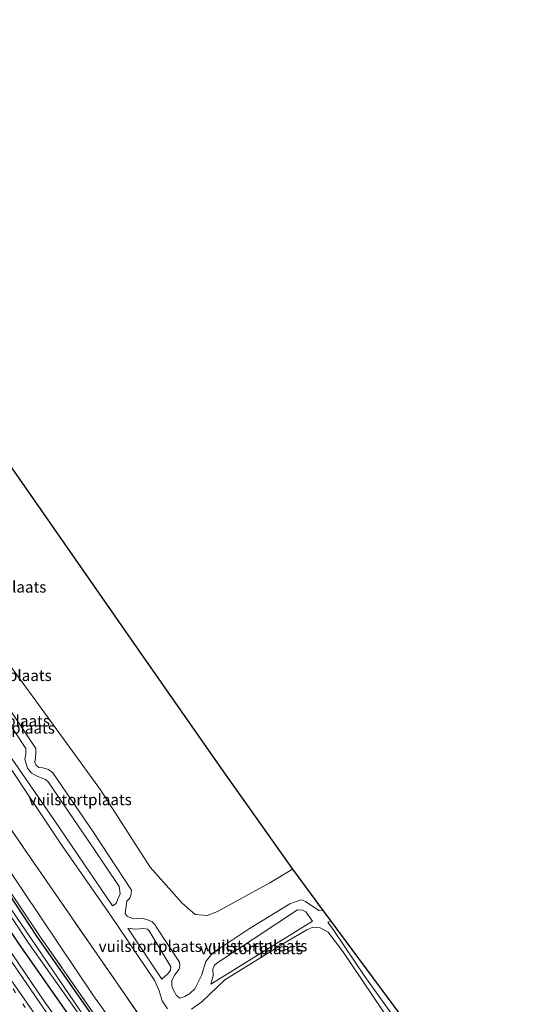
# Model space of a CAD drawing. Units: metres. Extents: x 188722 to 190007, y 410082 to 412501.
# Drawn here: x 189303 to 189417, y 412279 to 412500 of the extents above; entities that cross this region are included whole.
import ezdxf
from ezdxf.enums import TextEntityAlignment as Align

# ---------------------------------------------------------------- set-up
doc = ezdxf.new("R2010")
doc.units = ezdxf.units.M
doc.linetypes.add('IE-TERREINAFSCHEIDING', pattern=[10, 8, -2])
doc.linetypes.add('VW-1-3_STREEP', pattern=[4, 1, -3])
for name, color, linetype, lineweight in [('B-ME-BV-GELEIDECONSTRUCTIE-GELEIDERAIL-L-B1', 213, 'BV-GELEIDERAIL', 18), ('B-ME-GR-BOOM-GV-B6', 93, 'Continuous', 18), ('B-ME-GW-KRUINLIJN-L-B1', 93, 'Continuous', 18), ('B-ME-GW-TEENLIJN-L-B1', 93, 'Continuous', 18), ('B-ME-IE-GRASLAND-GV-B6', 93, 'Continuous', 18), ('B-ME-IE-GRONDWERKLIJN-GROND_INGERICHT-GV-B6', 253, 'Continuous', 18), ('B-ME-IE-TERREINAFSCHEIDING-RASTERHEKWERK-L-B1', 8, 'IE-TERREINAFSCHEIDING', 18), ('B-ME-OG-WATER-GV-B6', 153, 'Continuous', 18), ('B-ME-VH-VERH_SOORT-BITUMEN-GV-B6', 8, 'IE-TERREINAFSCHEIDING-NATUURLIJK-HOUTWAL', 18), ('B-ME-VW-MARKERING-13STREEP-045-L-B1', 255, 'VW-1-3_STREEP', 18), ('B-ME-VW-MARKERING-STREEP-015-L-B1', 7, 'Continuous', 18)]:
    doc.layers.add(name, color=color, linetype=linetype, lineweight=lineweight)
doc.layers.add('B-ME-GW-INSTEEKWATERGANG-L-B1', color=10, linetype='Continuous')
doc.layers.add('B-ME-KG-KADASTRAAL-OPNAMEDTMGRENS-L-B1', color=10, linetype='Continuous')
doc.styles.add('NLCS-ISO', font='NLCS-ISO.TTF')
doc.linetypes.add('BV-GELEIDERAIL', pattern='A,10,-3,[108,NLCS.SHX,S=1,R=0,X=0,Y=0],-3', length=16)
doc.linetypes.add('IE-TERREINAFSCHEIDING-NATUURLIJK-HOUTWAL', pattern='A,7,-1.5,[67,NLCS.SHX,S=0.75,R=45,X=0,Y=0],-1.5,7,-1.5,[70,NLCS.SHX,S=0.75,R=0,X=0,Y=0],-1.5', length=20)

msp = doc.modelspace()

# ---------------------------------------------------------------- linework, layer by layer
at = {"layer": 'B-ME-BV-GELEIDECONSTRUCTIE-GELEIDERAIL-L-B1'}
msp.add_polyline3d([(189229.865, 412395.607, 12.482), (189236.764, 412385.779, 12.488), (189248.119, 412369.336, 12.504), (189259.42, 412352.821, 12.487), (189268.362, 412339.625, 12.482), (189277.268, 412326.312, 12.483), (189286.154, 412313.007, 12.496), (189295.02, 412299.678, 12.522), (189308.516, 412279.913, 12.519), (189317.763, 412267.061, 12.51)], dxfattribs=at)
at = {"layer": 'B-ME-GR-BOOM-GV-B6'}
for points in [[(189337.035, 412256.988, 11.234), (189319.404, 412281.389, 11.213), (189303.589, 412304.955, 11.251), (189286.721, 412330.109, 11.213), (189268.494, 412356.871, 11.255), (189248.322, 412386.214, 11.259), (189229.242, 412413.663, 11.11), (189205.925, 412445.345, 11.022), (189177.051, 412484.637, 10.969), (189177.757, 412491.799, 11.135)], [(189177.757, 412491.799, 11.135), (189199.598, 412462.265, 11.043), (189216.969, 412438.423, 11.093), (189234.07, 412414.477, 11.147), (189249.614, 412392.461, 11.155), (189261.605, 412375.539, 11.259), (189274.315, 412357.185, 11.271), (189287.85, 412337.667, 11.217), (189303.924, 412314.217, 11.197), (189319.44, 412291.723, 11.172), (189336.869, 412266.559, 11.176)]]:
    msp.add_polyline3d(points, dxfattribs=at)
at = {"layer": 'B-ME-GW-INSTEEKWATERGANG-L-B1'}
for points in [[(189365.503, 412209.844, 11.429), (189349.957, 412233.065, 11.354), (189335.631, 412253.7, 11.305), (189319.913, 412275.815, 11.288), (189306.688, 412294.751, 11.28), (189294.27, 412313.629, 11.251), (189280.036, 412334.619, 11.163), (189264.999, 412356.672, 11.134), (189249.773, 412378.392, 11.163), (189230.41, 412406.176, 11.188), (189208.891, 412435.898, 11.168), (189190.936, 412460.446, 11.089), (189170.448, 412488.099, 11.123)], [(189167.503, 412486.514, 11.135), (189189.666, 412456.33, 11.338), (189209.701, 412428.449, 11.4), (189229.145, 412400.562, 11.537), (189250.353, 412370.615, 11.524), (189268.138, 412344.424, 11.499), (189287.745, 412315.411, 11.454), (189302.613, 412293.098, 11.487), (189313.334, 412277.719, 11.483), (189324.352, 412262.71, 11.466), (189335.715, 412246.939, 11.429), (189346.383, 412231.407, 11.408), (189354.991, 412218.383, 11.404), (189361.832, 412207.689, 11.425)]]:
    msp.add_polyline3d(points, dxfattribs=at)
at = {"layer": 'B-ME-GW-KRUINLIJN-L-B1'}
msp.add_line((189334.678, 412285.11, 11.777), (189327.106, 412296.551, 11.765), dxfattribs=at)
for points in [[(189323.672, 412301.527, 11.835), (189310.687, 412320.644, 11.815), (189299.676, 412336.56, 11.823), (189290.671, 412349.87, 11.765), (189282.319, 412363.151, 11.806), (189275.25, 412373.276, 11.782), (189272.311, 412376.947, 11.782)], [(189299.164, 412347.747, 12.989), (189306.514, 412336.772, 12.989), (189306.51, 412335.834, 12.989), (189306.406, 412334.65, 12.989), (189306.244, 412333.723, 12.989), (189306.464, 412333.091, 12.989), (189307.147, 412332.531, 12.989), (189308.036, 412332.429, 12.989), (189309.279, 412332.092, 12.989), (189310.312, 412331.314, 13.001), (189319.347, 412318.068, 12.997)], [(189319.347, 412318.068, 12.997), (189327.929, 412305.006, 12.906), (189327.829, 412304.147, 12.906), (189327.546, 412303.276, 12.91), (189326.89, 412302.554, 12.922), (189326.488, 412299.845, 12.939), (189326.921, 412299.188, 12.947), (189327.412, 412298.955, 12.951), (189328.368, 412298.638, 12.955), (189330.274, 412298.747, 12.964), (189331.751, 412298.28, 12.968), (189332.574, 412297.913, 12.968), (189333.104, 412297.363, 12.972), (189333.445, 412296.855, 12.972), (189338.646, 412288.927, 12.976), (189338.767, 412288.201, 12.989), (189338.603, 412287.363, 12.989), (189337.546, 412286.013, 12.98), (189336.937, 412284.756, 12.96), (189336.954, 412283.62, 12.935), (189337.342, 412282.602, 12.939), (189337.991, 412281.406, 12.972), (189338.754, 412280.882, 12.98), (189339.884, 412281.256, 12.985), (189340.939, 412281.912, 12.989), (189342.082, 412282.944, 12.947), (189343.577, 412285.96, 12.96), (189344.582, 412289.077, 12.968), (189346.075, 412290.947, 12.96), (189354.15, 412296.277, 12.968), (189363.362, 412301.944, 12.968), (189365.805, 412302.886, 12.972), (189366.186, 412302.799, 12.972), (189366.861, 412302.501, 12.976), (189369.863, 412300.477, 12.976), (189370.806, 412300.38, 12.976), (189370.852, 412300.383, 12.976)], [(189368.481, 412298.128, 11.645), (189357.833, 412291.535, 11.632), (189345.66, 412283.982, 11.657)], [(189371.87, 412297.896, 11.665), (189373.197, 412295.996, 11.624), (189380.198, 412285.713, 11.665), (189389.576, 412272.535, 11.694), (189398.116, 412259.478, 11.624), (189403.57, 412251.71, 11.653), (189411.081, 412240.463, 11.616), (189414.347, 412235.669, 11.578)]]:
    msp.add_polyline3d(points, dxfattribs=at)
at = {"layer": 'B-ME-GW-TEENLIJN-L-B1'}
msp.add_line((189372.564, 412298.07, 11.685), (189371.87, 412297.896, 11.665), dxfattribs=at)
for points in [[(189199.5301, 412500, 12.6386), (189214.898, 412478.734, 12.769), (189235.45, 412448.957, 12.649), (189255.634, 412420.205, 12.657), (189278.962, 412387.507, 12.673), (189298.778, 412357.984, 12.619), (189307.084, 412346.606, 12.694), (189320.967, 412327.53, 12.669), (189332.108, 412310.157, 12.736), (189339.239, 412302.152, 12.798), (189342.204, 412299.589, 12.806), (189344.893, 412299.394, 12.81), (189347.184, 412300.251, 12.781), (189358.909, 412306.703, 12.81), (189363.947, 412309.712, 12.812)], [(189184.905, 412495.603, 10.957), (189206.549, 412466.161, 11.097), (189207.8, 412463.624, 11.114), (189209.785, 412460.248, 11.134), (189212.937, 412457.385, 11.176), (189215.341, 412455.036, 11.201), (189234.139, 412428.308, 11.056), (189256.954, 412396.289, 11.122), (189265.249, 412384.277, 11.143), (189266.348, 412381.347, 11.134), (189267.241, 412379.118, 11.139), (189269.318, 412376.667, 11.13), (189271.613, 412374.709, 11.122), (189274.544, 412371.4, 11.018), (189277.115, 412367.799, 11.051), (189293.536, 412343.123, 11.064), (189312.212, 412315.158, 11.068), (189323.218, 412299.42, 11.064), (189333.144, 412284.742, 11.122), (189334.078, 412282.499, 11.143), (189334.749, 412280.285, 11.134), (189336.004, 412278.472, 11.105)], [(189296.508, 412348.402, 11.947), (189304.268, 412336.734, 11.873), (189304.268, 412335.527, 11.898), (189304.024, 412334.407, 12.001), (189304.634, 412332.335, 11.989), (189305.506, 412331.216, 11.906), (189306.944, 412330.513, 11.947), (189308.657, 412329.854, 11.96), (189309.218, 412329.326, 11.947), (189319.19, 412314.726, 11.811), (189325.157, 412305.886, 11.86), (189325.37, 412304.228, 11.885), (189324.773, 412302.864, 11.885), (189324.475, 412302.07, 11.869), (189323.672, 412301.527, 11.835)], [(189345.66, 412283.982, 11.657), (189346.211, 412285.853, 11.678), (189346.107, 412287.368, 11.707), (189346.491, 412288.262, 11.773), (189347.023, 412288.706, 11.786), (189355.19, 412294.074, 11.641), (189365.092, 412300.649, 11.765), (189366.221, 412300.576, 11.761), (189366.966, 412300.17, 11.761), (189368.481, 412298.128, 11.645)], [(189327.106, 412296.551, 11.765), (189328.696, 412296.307, 11.798), (189330.693, 412296.415, 11.898), (189331.463, 412296.304, 11.931), (189331.845, 412295.942, 11.918), (189336.726, 412287.883, 11.935), (189336.675, 412287.123, 11.918), (189336.079, 412286.301, 11.885), (189334.678, 412285.11, 11.777)], [(189341.32, 412278.362, 11.072), (189343.668, 412280.02, 11.051), (189348.82, 412284.925, 11.13), (189362.334, 412293.345, 11.134), (189367.196, 412296.184, 11.139), (189368.497, 412296.73, 11.143), (189370.174, 412296.636, 11.143), (189371.981, 412295.621, 11.143), (189375.248, 412291.292, 11.139), (189390.686, 412268.342, 11.114)]]:
    msp.add_polyline3d(points, dxfattribs=at)
at = {"layer": 'B-ME-IE-GRASLAND-GV-B6'}
for points in [[(189311.457, 412273.829, 11.854), (189298.31, 412292.832, 11.843), (189285.594, 412311.973, 11.811), (189278.442, 412322.709, 11.795), (189265.775, 412341.579, 11.791), (189251.731, 412362.148, 11.782), (189238.095, 412381.943, 11.772), (189224.994, 412400.717, 11.766), (189212.79, 412417.981, 11.757), (189199.801, 412436.223, 11.729), (189185.758, 412455.639, 11.738), (189174.256, 412471.362, 11.714), (189158.811, 412492.207, 11.708), (189167.503, 412486.514, 11.135)], [(189317.437, 412276.489, 10.421), (189297.022, 412306.472, 10.467), (189273.229, 412341.627, 10.471), (189249.908, 412375.777, 10.467), (189231.141, 412402.689, 10.487), (189207.865, 412435.226, 10.487), (189191.402, 412457.978, 10.438), (189169.53, 412487.403, 10.309), (189170.448, 412488.099, 11.123)], [(189319.913, 412275.815, 11.288), (189306.688, 412294.751, 11.28), (189294.27, 412313.629, 11.251), (189280.036, 412334.619, 11.163), (189264.999, 412356.672, 11.134), (189249.773, 412378.392, 11.163), (189230.41, 412406.176, 11.188), (189208.891, 412435.898, 11.168), (189190.936, 412460.446, 11.089), (189170.448, 412488.099, 11.123), (189175.525, 412482.41, 11.058)], [(189170.448, 412488.099, 11.123), (189190.936, 412460.446, 11.089), (189208.891, 412435.898, 11.168), (189230.41, 412406.176, 11.188), (189249.773, 412378.392, 11.163), (189264.999, 412356.672, 11.134), (189280.036, 412334.619, 11.163), (189294.27, 412313.629, 11.251), (189306.688, 412294.751, 11.28), (189319.913, 412275.815, 11.288)], [(189313.334, 412277.719, 11.483), (189302.613, 412293.098, 11.487), (189287.745, 412315.411, 11.454), (189268.138, 412344.424, 11.499), (189250.353, 412370.615, 11.524), (189229.145, 412400.562, 11.537), (189209.701, 412428.449, 11.4), (189189.666, 412456.33, 11.338), (189167.503, 412486.514, 11.135), (189168.879, 412487.08, 10.384)], [(189167.503, 412486.514, 11.135), (189189.666, 412456.33, 11.338), (189209.701, 412428.449, 11.4), (189229.145, 412400.562, 11.537), (189250.353, 412370.615, 11.524), (189268.138, 412344.424, 11.499), (189287.745, 412315.411, 11.454), (189302.613, 412293.098, 11.487), (189313.334, 412277.719, 11.483)], [(189168.879, 412487.08, 10.384), (189192.056, 412455.735, 10.425), (189212.102, 412428.08, 10.462), (189231.582, 412400.716, 10.529), (189250.122, 412374.168, 10.5), (189267.674, 412348.716, 10.508), (189287.568, 412319.123, 10.479), (189304.926, 412293.083, 10.462), (189324.445, 412265.437, 10.45)], [(189318.632, 412278.516, 11.184), (189307.708, 412294.273, 11.17), (189300.682, 412304.777, 11.128), (189286.707, 412325.622, 11.157), (189274.537, 412343.567, 11.213), (189262.63, 412361.011, 11.197), (189251.193, 412377.627, 11.109), (189242.38, 412390.145, 11.178), (189231.01, 412406.345, 11.131), (189219.937, 412421.84, 11.165), (189209.461, 412436.3, 11.137), (189197.637, 412452.589, 11.029), (189186.819, 412467.309, 11.069), (189175.525, 412482.41, 11.058), (189177.051, 412484.637, 10.969), (189205.925, 412445.345, 11.022), (189229.242, 412413.663, 11.11), (189248.322, 412386.214, 11.259), (189268.494, 412356.871, 11.255), (189286.721, 412330.109, 11.213), (189303.589, 412304.955, 11.251), (189319.404, 412281.389, 11.213), (189337.035, 412256.988, 11.234)], [(189175.525, 412482.41, 11.058), (189186.819, 412467.309, 11.069), (189197.637, 412452.589, 11.029), (189209.461, 412436.3, 11.137), (189219.937, 412421.84, 11.165), (189231.01, 412406.345, 11.131), (189242.38, 412390.145, 11.178), (189251.193, 412377.627, 11.109), (189262.63, 412361.011, 11.197), (189274.537, 412343.567, 11.213), (189286.707, 412325.622, 11.157), (189300.682, 412304.777, 11.128), (189307.708, 412294.273, 11.17), (189318.632, 412278.516, 11.184)]]:
    msp.add_polyline3d(points, dxfattribs=at)
at = {"layer": 'B-ME-IE-GRONDWERKLIJN-GROND_INGERICHT-GV-B6'}
for points in [[(189199.5301, 412500, 12.6386), (189231.121, 412500, 19.1244), (189329.48, 412358.808, 20.824), (189348.501, 412331.503, 20.907), (189363.947, 412309.712, 12.812), (189358.909, 412306.703, 12.81), (189347.184, 412300.251, 12.781), (189344.893, 412299.394, 12.81), (189342.204, 412299.589, 12.806), (189339.239, 412302.152, 12.798), (189332.108, 412310.157, 12.736), (189320.967, 412327.53, 12.669), (189307.084, 412346.606, 12.694), (189298.778, 412357.984, 12.619), (189278.962, 412387.507, 12.673), (189255.634, 412420.205, 12.657), (189235.45, 412448.957, 12.649), (189214.898, 412478.734, 12.769), (189199.5301, 412500, 12.6386)], [(189336.869, 412266.559, 11.176), (189319.44, 412291.723, 11.172), (189303.924, 412314.217, 11.197), (189287.85, 412337.667, 11.217), (189274.315, 412357.185, 11.271), (189261.605, 412375.539, 11.259), (189249.614, 412392.461, 11.155), (189234.07, 412414.477, 11.147), (189216.969, 412438.423, 11.093), (189199.598, 412462.265, 11.043), (189177.757, 412491.799, 11.135), (189184.905, 412495.603, 10.957)], [(189336.004, 412278.472, 11.105), (189334.749, 412280.285, 11.134), (189334.078, 412282.499, 11.143), (189333.144, 412284.742, 11.122), (189323.218, 412299.42, 11.064), (189312.212, 412315.158, 11.068), (189293.536, 412343.123, 11.064), (189277.115, 412367.799, 11.051), (189274.544, 412371.4, 11.018), (189271.613, 412374.709, 11.122), (189269.318, 412376.667, 11.13), (189267.241, 412379.118, 11.139), (189266.348, 412381.347, 11.134), (189265.249, 412384.277, 11.143), (189256.954, 412396.289, 11.122), (189234.139, 412428.308, 11.056), (189215.341, 412455.036, 11.201), (189212.937, 412457.385, 11.176), (189209.785, 412460.248, 11.134), (189207.8, 412463.624, 11.114), (189206.549, 412466.161, 11.097), (189184.905, 412495.603, 10.957), (189189.392, 412495.736, 12.872)], [(189184.905, 412495.603, 10.957), (189206.549, 412466.161, 11.097), (189207.8, 412463.624, 11.114), (189209.785, 412460.248, 11.134), (189212.937, 412457.385, 11.176), (189215.341, 412455.036, 11.201), (189234.139, 412428.308, 11.056), (189256.954, 412396.289, 11.122), (189265.249, 412384.277, 11.143), (189266.348, 412381.347, 11.134), (189267.241, 412379.118, 11.139), (189269.318, 412376.667, 11.13), (189271.613, 412374.709, 11.122), (189274.544, 412371.4, 11.018), (189277.115, 412367.799, 11.051), (189293.536, 412343.123, 11.064), (189312.212, 412315.158, 11.068), (189323.218, 412299.42, 11.064), (189333.144, 412284.742, 11.122), (189334.078, 412282.499, 11.143), (189334.749, 412280.285, 11.134), (189336.004, 412278.472, 11.105)], [(189298.778, 412357.984, 12.619), (189307.084, 412346.606, 12.694), (189320.967, 412327.53, 12.669), (189332.108, 412310.157, 12.736), (189339.239, 412302.152, 12.798), (189342.204, 412299.589, 12.806), (189344.893, 412299.394, 12.81), (189347.184, 412300.251, 12.781), (189358.909, 412306.703, 12.81), (189363.947, 412309.712, 12.812), (189370.852, 412300.383, 12.976), (189370.806, 412300.38, 12.976), (189369.863, 412300.477, 12.976), (189366.861, 412302.501, 12.976), (189366.186, 412302.799, 12.972), (189365.805, 412302.886, 12.972), (189363.362, 412301.944, 12.968), (189354.15, 412296.277, 12.968), (189346.075, 412290.947, 12.96), (189344.582, 412289.077, 12.968), (189343.577, 412285.96, 12.96), (189342.082, 412282.944, 12.947), (189340.939, 412281.912, 12.989), (189339.884, 412281.256, 12.985), (189338.754, 412280.882, 12.98), (189337.991, 412281.406, 12.972), (189337.342, 412282.602, 12.939), (189336.954, 412283.62, 12.935), (189336.937, 412284.756, 12.96), (189337.546, 412286.013, 12.98), (189338.603, 412287.363, 12.989), (189338.767, 412288.201, 12.989), (189338.646, 412288.927, 12.976), (189333.445, 412296.855, 12.972), (189333.104, 412297.363, 12.972), (189332.574, 412297.913, 12.968), (189331.751, 412298.28, 12.968), (189330.274, 412298.747, 12.964), (189328.368, 412298.638, 12.955), (189327.412, 412298.955, 12.951), (189326.921, 412299.188, 12.947), (189326.488, 412299.845, 12.939), (189326.89, 412302.554, 12.922), (189327.546, 412303.276, 12.91), (189327.829, 412304.147, 12.906), (189327.929, 412305.006, 12.906), (189319.347, 412318.068, 12.997), (189310.312, 412331.314, 13.001), (189309.279, 412332.092, 12.989), (189308.036, 412332.429, 12.989), (189307.147, 412332.531, 12.989), (189306.464, 412333.091, 12.989), (189306.244, 412333.723, 12.989), (189306.406, 412334.65, 12.989), (189306.51, 412335.834, 12.989), (189306.514, 412336.772, 12.989), (189299.164, 412347.747, 12.989)], [(189296.508, 412348.402, 11.947), (189304.268, 412336.734, 11.873), (189304.268, 412335.527, 11.898), (189304.024, 412334.407, 12.001), (189304.634, 412332.335, 11.989), (189305.506, 412331.216, 11.906), (189306.944, 412330.513, 11.947), (189308.657, 412329.854, 11.96), (189309.218, 412329.326, 11.947), (189319.19, 412314.726, 11.811), (189325.157, 412305.886, 11.86), (189325.37, 412304.228, 11.885), (189324.773, 412302.864, 11.885), (189324.475, 412302.07, 11.869), (189323.672, 412301.527, 11.835), (189310.687, 412320.644, 11.815), (189299.676, 412336.56, 11.823)], [(189310.687, 412320.644, 11.815), (189323.672, 412301.527, 11.835), (189324.475, 412302.07, 11.869), (189324.773, 412302.864, 11.885), (189325.37, 412304.228, 11.885), (189325.157, 412305.886, 11.86), (189319.19, 412314.726, 11.811), (189309.218, 412329.326, 11.947), (189308.657, 412329.854, 11.96), (189306.944, 412330.513, 11.947), (189305.506, 412331.216, 11.906), (189304.634, 412332.335, 11.989), (189304.024, 412334.407, 12.001), (189304.268, 412335.527, 11.898), (189304.268, 412336.734, 11.873), (189296.508, 412348.402, 11.947)], [(189299.164, 412347.747, 12.989), (189306.514, 412336.772, 12.989), (189306.51, 412335.834, 12.989), (189306.406, 412334.65, 12.989), (189306.244, 412333.723, 12.989), (189306.464, 412333.091, 12.989), (189307.147, 412332.531, 12.989), (189308.036, 412332.429, 12.989), (189309.279, 412332.092, 12.989), (189310.312, 412331.314, 13.001), (189319.347, 412318.068, 12.997), (189327.929, 412305.006, 12.906), (189327.829, 412304.147, 12.906), (189327.546, 412303.276, 12.91), (189326.89, 412302.554, 12.922), (189326.488, 412299.845, 12.939), (189326.921, 412299.188, 12.947), (189327.412, 412298.955, 12.951), (189328.368, 412298.638, 12.955), (189330.274, 412298.747, 12.964), (189331.751, 412298.28, 12.968), (189332.574, 412297.913, 12.968), (189333.104, 412297.363, 12.972), (189333.445, 412296.855, 12.972), (189338.646, 412288.927, 12.976), (189338.767, 412288.201, 12.989), (189338.603, 412287.363, 12.989), (189337.546, 412286.013, 12.98), (189336.937, 412284.756, 12.96), (189336.954, 412283.62, 12.935), (189337.342, 412282.602, 12.939), (189337.991, 412281.406, 12.972), (189338.754, 412280.882, 12.98), (189339.884, 412281.256, 12.985), (189340.939, 412281.912, 12.989), (189342.082, 412282.944, 12.947), (189343.577, 412285.96, 12.96), (189344.582, 412289.077, 12.968), (189346.075, 412290.947, 12.96), (189354.15, 412296.277, 12.968), (189363.362, 412301.944, 12.968), (189365.805, 412302.886, 12.972), (189366.186, 412302.799, 12.972), (189366.861, 412302.501, 12.976), (189369.863, 412300.477, 12.976), (189370.806, 412300.38, 12.976), (189370.852, 412300.383, 12.976), (189372.564, 412298.07, 11.685), (189371.87, 412297.896, 11.665), (189373.197, 412295.996, 11.624), (189380.198, 412285.713, 11.665), (189389.576, 412272.535, 11.694)], [(189299.676, 412336.56, 11.823), (189310.687, 412320.644, 11.815)], [(189345.66, 412283.982, 11.657), (189346.211, 412285.853, 11.678), (189346.107, 412287.368, 11.707), (189346.491, 412288.262, 11.773), (189347.023, 412288.706, 11.786), (189355.19, 412294.074, 11.641), (189365.092, 412300.649, 11.765), (189366.221, 412300.576, 11.761), (189366.966, 412300.17, 11.761), (189368.481, 412298.128, 11.645), (189357.833, 412291.535, 11.632), (189345.66, 412283.982, 11.657)], [(189357.833, 412291.535, 11.632), (189368.481, 412298.128, 11.645), (189366.966, 412300.17, 11.761), (189366.221, 412300.576, 11.761), (189365.092, 412300.649, 11.765), (189355.19, 412294.074, 11.641), (189347.023, 412288.706, 11.786), (189346.491, 412288.262, 11.773), (189346.107, 412287.368, 11.707), (189346.211, 412285.853, 11.678), (189345.66, 412283.982, 11.657), (189357.833, 412291.535, 11.632)], [(189389.576, 412272.535, 11.694), (189380.198, 412285.713, 11.665), (189373.197, 412295.996, 11.624), (189371.87, 412297.896, 11.665), (189372.564, 412298.07, 11.685)], [(189372.564, 412298.07, 11.685), (189399.264, 412261.998, 11.79)], [(189327.106, 412296.551, 11.765), (189328.696, 412296.307, 11.798), (189330.693, 412296.415, 11.898), (189331.463, 412296.304, 11.931), (189331.845, 412295.942, 11.918), (189336.726, 412287.883, 11.935), (189336.675, 412287.123, 11.918), (189336.079, 412286.301, 11.885), (189334.678, 412285.11, 11.777), (189327.106, 412296.551, 11.765)], [(189327.106, 412296.551, 11.765), (189334.678, 412285.11, 11.777), (189336.079, 412286.301, 11.885), (189336.675, 412287.123, 11.918), (189336.726, 412287.883, 11.935), (189331.845, 412295.942, 11.918), (189331.463, 412296.304, 11.931), (189330.693, 412296.415, 11.898), (189328.696, 412296.307, 11.798), (189327.106, 412296.551, 11.765)], [(189341.32, 412278.362, 11.072), (189343.668, 412280.02, 11.051), (189348.82, 412284.925, 11.13), (189362.334, 412293.345, 11.134), (189367.196, 412296.184, 11.139), (189368.497, 412296.73, 11.143), (189370.174, 412296.636, 11.143), (189371.981, 412295.621, 11.143), (189375.248, 412291.292, 11.139), (189390.686, 412268.342, 11.114)], [(189390.686, 412268.342, 11.114), (189375.248, 412291.292, 11.139), (189371.981, 412295.621, 11.143), (189370.174, 412296.636, 11.143), (189368.497, 412296.73, 11.143), (189367.196, 412296.184, 11.139), (189362.334, 412293.345, 11.134), (189348.82, 412284.925, 11.13), (189343.668, 412280.02, 11.051), (189341.32, 412278.362, 11.072)]]:
    msp.add_polyline3d(points, dxfattribs=at)
at = {"layer": 'B-ME-IE-TERREINAFSCHEIDING-RASTERHEKWERK-L-B1'}
for points in [[(189177.757, 412491.799, 11.135), (189199.598, 412462.265, 11.043), (189216.969, 412438.423, 11.093), (189234.07, 412414.477, 11.147), (189249.614, 412392.461, 11.155), (189261.605, 412375.539, 11.259), (189274.315, 412357.185, 11.271), (189287.85, 412337.667, 11.217), (189303.924, 412314.217, 11.197), (189319.44, 412291.723, 11.172), (189336.869, 412266.559, 11.176), (189337.803, 412265.206, 11.176), (189350.449, 412246.886, 11.18), (189364.604, 412226.25, 11.197), (189373.288, 412213.753, 11.238)], [(189175.525, 412482.41, 11.058), (189186.819, 412467.309, 11.069), (189197.637, 412452.589, 11.029), (189209.461, 412436.3, 11.137), (189219.937, 412421.84, 11.165), (189231.01, 412406.345, 11.131), (189242.38, 412390.145, 11.178), (189251.193, 412377.627, 11.109), (189262.63, 412361.011, 11.197), (189274.537, 412343.567, 11.213), (189286.707, 412325.622, 11.157), (189300.682, 412304.777, 11.128), (189307.708, 412294.273, 11.17), (189318.632, 412278.516, 11.184), (189329.725, 412262.993, 11.279), (189339.632, 412249.138, 11.279), (189346.827, 412238.774, 11.203), (189357.219, 412223.456, 11.256), (189362.21, 412216.241, 11.322)]]:
    msp.add_polyline3d(points, dxfattribs=at)
at = {"layer": 'B-ME-KG-KADASTRAAL-OPNAMEDTMGRENS-L-B1'}
msp.add_polyline3d([(189231.121, 412500, 19.1244), (189329.48, 412358.808, 20.824), (189348.501, 412331.503, 20.907), (189363.947, 412309.712, 12.812), (189370.852, 412300.383, 12.976), (189372.564, 412298.07, 11.685), (189399.264, 412261.998, 11.79), (189401.087, 412259.535, 12.939), (189402.881, 412257.111, 11.755), (189409.772, 412247.801, 11.832), (189412.439, 412244.198, 12.968), (189417.47, 412237.401, 11.773)], dxfattribs=at)
at = {"layer": 'B-ME-OG-WATER-GV-B6'}
for points in [[(189324.445, 412265.437, 10.45), (189304.926, 412293.083, 10.462), (189287.568, 412319.123, 10.479), (189267.674, 412348.716, 10.508), (189250.122, 412374.168, 10.5), (189231.582, 412400.716, 10.529), (189212.102, 412428.08, 10.462), (189192.056, 412455.735, 10.425), (189168.879, 412487.08, 10.384), (189169.53, 412487.403, 10.309)], [(189169.53, 412487.403, 10.309), (189191.402, 412457.978, 10.438), (189207.865, 412435.226, 10.487), (189231.141, 412402.689, 10.487), (189249.908, 412375.777, 10.467), (189273.229, 412341.627, 10.471), (189297.022, 412306.472, 10.467), (189317.437, 412276.489, 10.421)]]:
    msp.add_polyline3d(points, dxfattribs=at)
at = {"layer": 'B-ME-VH-VERH_SOORT-BITUMEN-GV-B6'}
msp.add_polyline3d([(189158.811, 412492.207, 11.708), (189174.256, 412471.362, 11.714), (189185.758, 412455.639, 11.738), (189199.801, 412436.223, 11.729), (189212.79, 412417.981, 11.757), (189224.994, 412400.717, 11.766), (189238.095, 412381.943, 11.772), (189251.731, 412362.148, 11.782), (189265.775, 412341.579, 11.791), (189278.442, 412322.709, 11.795), (189285.594, 412311.973, 11.811), (189298.31, 412292.832, 11.843), (189311.457, 412273.829, 11.854)], dxfattribs=at)
at = {"layer": 'B-ME-VW-MARKERING-13STREEP-045-L-B1'}
msp.add_polyline3d([(189357.402, 412194.498, 11.985), (189344.113, 412215.939, 11.96), (189336.643, 412227.869, 11.984), (189322.731, 412249.853, 11.947), (189308.48, 412272.013, 11.947), (189300.673, 412284.026, 11.937)], dxfattribs=at)
at = {"layer": 'B-ME-VW-MARKERING-STREEP-015-L-B1'}
msp.add_polyline3d([(189156.632, 412490.294, 11.804), (189171.805, 412469.786, 11.812), (189183.747, 412453.592, 11.833), (189197.39, 412434.654, 11.84), (189210.356, 412416.501, 11.841), (189222.595, 412399.177, 11.875), (189235.942, 412380.052, 11.883), (189249.213, 412360.838, 11.886), (189263.559, 412339.808, 11.896), (189276.023, 412321.316, 11.894), (189283.672, 412309.855, 11.903), (189296.269, 412291.491, 11.918), (189309.675, 412272.37, 11.92), (189324.28, 412251.499, 11.883), (189339.532, 412229.774, 11.879), (189341.984, 412226.295, 11.864), (189343.198, 412224.506, 11.873), (189347.172, 412218.2, 11.856), (189360.568, 412196.579, 11.871)], dxfattribs=at)

# ---------------------------------------------------------------- texts
at = {"layer": 'B-ME-IE-GRONDWERKLIJN-GROND_INGERICHT-GV-B6', "ltscale": 0.2, "style": 'NLCS-ISO'}
for p in [(189297.2852, 412372.9364), (189298.4787, 412353.1291), (189298.0888, 412342.9548), (189299.1852, 412341.3462), (189316.4227, 412325.3189), (189332.1067, 412292.4487), (189332.1067, 412292.4487), (189354.7446, 412291.9404), (189355.759, 412292.5698)]:
    msp.add_text('vuilstortplaats', height=2.5, dxfattribs=at).set_placement(p, align=Align.MIDDLE_CENTER)

doc.saveas('drawing.dxf')
